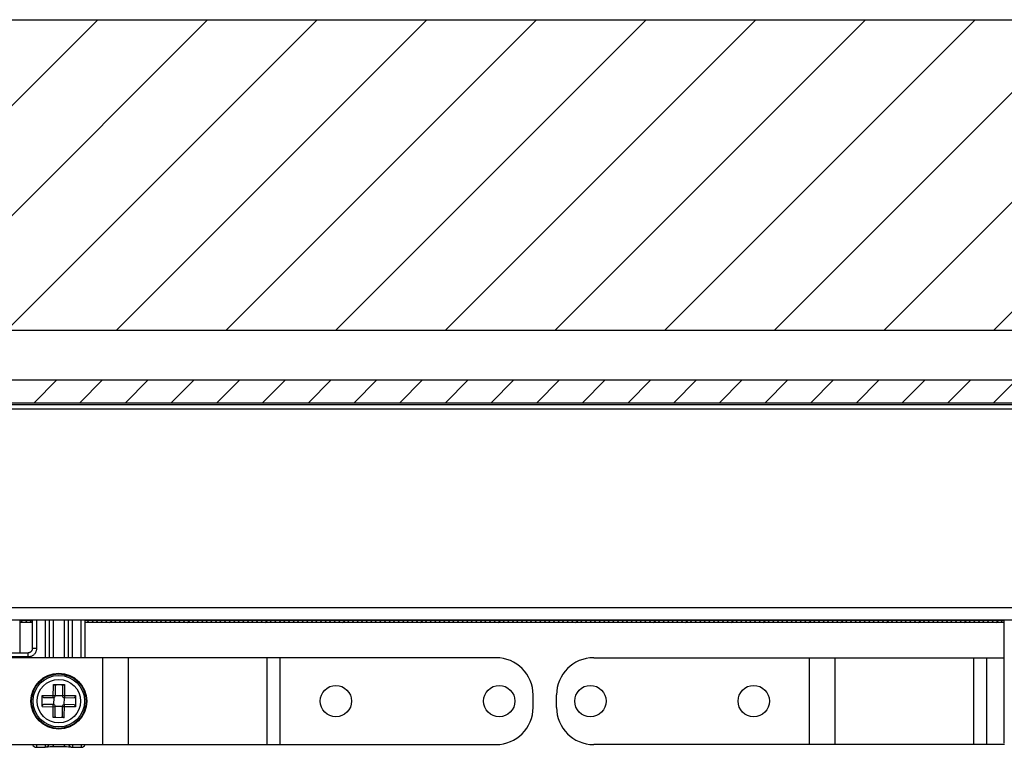
# Model space of a CAD drawing. Units: inches. Extents: x 3.3 to 95.4, y 114.5 to 154.4.
# Drawn here: x 28.2 to 33, y 144.2 to 147.7 of the extents above; entities that cross this region are included whole.
import ezdxf

# ---------------------------------------------------------------- set-up
doc = ezdxf.new("R2010")
doc.units = ezdxf.units.IN
doc.header["$MEASUREMENT"] = 0
doc.layers.add('RECESSED POCKET', color=7, linetype='Continuous')
for name, color, linetype, lineweight in [('STRUCTURE-SUB-STRUCTURE_THICK', 7, 'Continuous', 30), ('STRUCTURE-SUB-STRUCTURE_THIN', 7, 'Continuous', 18), ('SYSTEM', 7, 'Continuous', 30), ('TRACK', 7, 'Continuous', 30)]:
    doc.layers.add(name, color=color, linetype=linetype, lineweight=lineweight)

# ---------------------------------------------------------------- blocks, each defined once
blk = doc.blocks.new('A$Ca14848f3')
at = {"layer": 'RECESSED POCKET'}
h = blk.add_hatch(dxfattribs=at)
h.set_pattern_fill('ANSI31', color=256, scale=1.25, style=0)
h.set_pattern_definition([(45, (-16.84324, -122.69868), (-0.11048543, 0.11048543), [])])
edge = h.paths.add_edge_path()
edge.add_line((5.1607, 1.064), (5.1607, 1.174))
edge.add_line((5.1607, 1.174), (20.4202, 1.174))
edge.add_line((20.2925, 1.064), (20.4202, 1.174))
edge.add_line((5.1607, 1.064), (20.2925, 1.064))
at = {"layer": 'RECESSED POCKET', "linetype": 'Continuous'}
h = blk.add_hatch(dxfattribs=at)
h.set_pattern_fill('ANSI31', color=256, scale=0.125)
h.set_pattern_definition([(45, (-17.955533, -144.761011), (-0.0110485435, 0.0110485435), [])])
h.paths.add_polyline_path([(10.3143, 0.0108), (10.2531, 0.0108), (10.2531, 0.001), (10.3143, 0.001)])
h = blk.add_hatch(dxfattribs=at)
h.set_pattern_fill('ANSI31', color=256, scale=0.125)
h.set_pattern_definition([(45, (-17.955533, -142.872332), (-0.0110485435, 0.0110485435), [])])
h.paths.add_polyline_path([(15.0154, 0.0108), (15.0154, 0.001), (10.5706, 0.001), (10.5706, 0.0108)])
at = {"layer": 'RECESSED POCKET'}
for p, q in [((5.1607, 1.174), (20.4202, 1.174)), ((5.1607, 1.064), (20.2925, 1.064)), ((10.3143, 0.0108), (10.2531, 0.0108)), ((10.3143, 0.001), (10.2531, 0.001)), ((15.0154, 0.0108), (10.5706, 0.0108)), ((15.0154, 0.001), (10.5706, 0.001))]:
    blk.add_line(p, q, dxfattribs=at)
blk = doc.blocks.new('A$C115de601')
at = {"layer": 'STRUCTURE-SUB-STRUCTURE_THIN', "linetype": 'Continuous'}
h = blk.add_hatch(dxfattribs=at)
h.set_pattern_fill('ANSI31', color=256, scale=3)
h.set_pattern_definition([(45, (-13.264, -142.8993), (-0.265165, 0.265165), [])])
h.paths.add_polyline_path([(25.5278, 4.7767), (11.6036, 4.7767), (11.6036, 3.2767), (25.3917, 3.2767), (25.7283, 3.5664), (25.2113, 3.4326)])
at = {"layer": 'STRUCTURE-SUB-STRUCTURE_THICK', "linetype": 'Continuous'}
for p, q in [((11.6036, 4.7767), (25.5278, 4.7767)), ((0.9884, 3.2767), (25.3917, 3.2767))]:
    blk.add_line(p, q, dxfattribs=at)
blk = doc.blocks.new('A$C26ad7c52')
at = {"layer": 'TRACK', "color": 7, "linetype": 'Continuous'}
for p, q in [((0, 2.9164), (16.0071, 2.9164)), ((0.0003, 2.8964), (15.9838, 2.8964)), ((0.0239, 1.9364), (15.8931, 1.9364)), ((0.0223, 1.8764), (15.8789, 1.8764)), ((5.9786, 1.8764), (5.9786, 1.7171)), ((6.0397, 1.8764), (6.0397, 1.7371)), ((6.0597, 1.8764), (6.0597, 1.7371)), ((6.1014, 1.8764), (6.1014, 1.6934)), ((6.1214, 1.8764), (6.1214, 1.6934)), ((6.1225, 1.6934), (6.1225, 1.8764)), ((6.1425, 1.6934), (6.1425, 1.8764)), ((6.1932, 1.8764), (6.1932, 1.6934)), ((6.2132, 1.8764), (6.2132, 1.6934)), ((6.2142, 1.6934), (6.2142, 1.8764)), ((6.2342, 1.6934), (6.2342, 1.8764)), ((6.276, 1.6934), (6.276, 1.8764)), ((6.296, 1.6934), (6.296, 1.8764)), ((10.7408, 1.2803), (10.7408, 1.8764)), ((5.691, 1.7171), (6.0197, 1.7171)), ((6.0197, 1.6971), (6.0197, 1.7171)), ((6.0597, 1.7371), (6.0397, 1.7371)), ((8.2817, 1.6934), (4.1978, 1.6934)), ((6.0197, 1.6971), (5.691, 1.6971)), ((6.3808, 1.2734), (6.3808, 1.6934)), ((6.5053, 1.2734), (6.5053, 1.6934)), ((7.1763, 1.2734), (7.1763, 1.6934)), ((7.2386, 1.2734), (7.2386, 1.6934)), ((8.755, 1.6934), (10.7408, 1.6934)), ((9.7982, 1.2734), (9.7982, 1.6934)), ((9.9227, 1.2734), (9.9227, 1.6934)), ((10.5937, 1.2734), (10.5937, 1.6934)), ((10.6559, 1.2734), (10.6559, 1.6934)), ((6.141, 1.5006), (6.1414, 1.5636)), ((6.1414, 1.5636), (6.1954, 1.5632)), ((6.151, 1.5106), (6.1514, 1.5574)), ((6.1854, 1.5572), (6.185, 1.5103)), ((6.1954, 1.5632), (6.195, 1.5003)), ((6.0877, 1.457), (6.088, 1.511)), ((6.088, 1.511), (6.151, 1.5106)), ((6.0941, 1.501), (6.141, 1.5006)), ((6.143, 1.5008), (6.1427, 1.4664)), ((6.1852, 1.5083), (6.1508, 1.5086)), ((6.185, 1.5103), (6.248, 1.5099)), ((6.193, 1.5005), (6.1927, 1.4661)), ((6.195, 1.5003), (6.2418, 1.4999)), ((6.248, 1.5099), (6.2477, 1.4559)), ((8.4617, 1.4534), (8.4617, 1.5134)), ((8.575, 1.4534), (8.575, 1.5134)), ((6.0877, 1.457), (6.1507, 1.4566)), ((6.1407, 1.4666), (6.0938, 1.467)), ((6.1403, 1.4036), (6.1407, 1.4666)), ((6.1503, 1.4097), (6.1507, 1.4566)), ((6.1505, 1.4586), (6.1849, 1.4583)), ((6.1847, 1.4563), (6.1843, 1.4094)), ((6.2477, 1.4559), (6.1847, 1.4563)), ((6.1943, 1.4033), (6.1947, 1.4663)), ((6.2416, 1.4659), (6.1947, 1.4663)), ((6.1943, 1.4033), (6.1403, 1.4036)), ((4.1978, 1.2734), (8.2817, 1.2734)), ((6.0597, 1.2734), (6.0597, 1.2603)), ((6.0597, 1.2603), (6.1014, 1.2603)), ((6.1014, 1.2734), (6.1014, 1.2603)), ((6.1169, 1.2616), (6.1081, 1.2614)), ((6.1156, 1.2662), (6.1143, 1.265)), ((6.1166, 1.2672), (6.1156, 1.2662)), ((6.1263, 1.2617), (6.1169, 1.2616)), ((6.1352, 1.2617), (6.1263, 1.2617)), ((6.2048, 1.2617), (6.1352, 1.2617)), ((6.214, 1.2616), (6.2048, 1.2617)), ((6.2235, 1.2615), (6.214, 1.2616)), ((6.2201, 1.2662), (6.2191, 1.2672)), ((6.2201, 1.2662), (6.2214, 1.265)), ((6.2276, 1.2614), (6.2235, 1.2615)), ((6.2342, 1.2734), (6.2342, 1.2603)), ((6.2342, 1.2603), (6.276, 1.2603)), ((6.276, 1.2734), (6.276, 1.2603)), ((10.742, 1.2734), (8.755, 1.2734))]:
    blk.add_line(p, q, dxfattribs=at)
for points in [[(6.0597, 1.7371), (6.0596, 1.7341), (6.0593, 1.7311), (6.0587, 1.7282), (6.0579, 1.7253), (6.0569, 1.7224), (6.0557, 1.7197), (6.0543, 1.7171), (6.0527, 1.7145), (6.051, 1.7121), (6.049, 1.7099), (6.0469, 1.7077), (6.0446, 1.7058), (6.0422, 1.704), (6.0397, 1.7024), (6.0371, 1.701), (6.0343, 1.6998), (6.0315, 1.6988), (6.0286, 1.6981), (6.0257, 1.6975), (6.0227, 1.6972), (6.0197, 1.6971)], [(6.0397, 1.7371), (6.0397, 1.7369), (6.0396, 1.7349), (6.0393, 1.733), (6.0388, 1.7312), (6.0382, 1.7294), (6.0373, 1.7276), (6.0363, 1.726), (6.0352, 1.7244), (6.0339, 1.723), (6.0325, 1.7217), (6.0309, 1.7205), (6.0293, 1.7195), (6.0276, 1.7187), (6.0257, 1.718), (6.0239, 1.7175), (6.022, 1.7172), (6.0201, 1.7171), (6.0197, 1.7171)], [(6.1414, 1.5636), (6.1422, 1.5636), (6.143, 1.5635), (6.1438, 1.5634), (6.1446, 1.5633), (6.1454, 1.5631), (6.1461, 1.5629), (6.1468, 1.5626), (6.1475, 1.5623), (6.1482, 1.5619), (6.1488, 1.5616), (6.1494, 1.5611), (6.1499, 1.5607), (6.1503, 1.5602), (6.1507, 1.5597), (6.151, 1.5592), (6.1512, 1.5586), (6.1513, 1.558), (6.1514, 1.5574)], [(6.1854, 1.5572), (6.1854, 1.5578), (6.1856, 1.5584), (6.1858, 1.5589), (6.1861, 1.5595), (6.1864, 1.56), (6.1869, 1.5604), (6.1874, 1.5609), (6.188, 1.5613), (6.1886, 1.5617), (6.1892, 1.562), (6.1899, 1.5623), (6.1907, 1.5626), (6.1914, 1.5628), (6.1922, 1.563), (6.193, 1.5631), (6.1938, 1.5632), (6.1946, 1.5632), (6.1954, 1.5632)], [(6.0941, 1.501), (6.0935, 1.501), (6.0929, 1.5012), (6.0924, 1.5014), (6.0918, 1.5017), (6.0913, 1.502), (6.0909, 1.5025), (6.0904, 1.503), (6.09, 1.5036), (6.0896, 1.5042), (6.0893, 1.5048), (6.089, 1.5055), (6.0887, 1.5063), (6.0885, 1.507), (6.0883, 1.5078), (6.0882, 1.5086), (6.0881, 1.5094), (6.088, 1.5102), (6.088, 1.511)], [(6.248, 1.5099), (6.248, 1.5091), (6.2479, 1.5083), (6.2478, 1.5075), (6.2477, 1.5067), (6.2475, 1.5059), (6.2473, 1.5052), (6.247, 1.5044), (6.2467, 1.5037), (6.2463, 1.5031), (6.246, 1.5025), (6.2455, 1.5019), (6.2451, 1.5014), (6.2446, 1.501), (6.2441, 1.5006), (6.2436, 1.5003), (6.243, 1.5001), (6.2424, 1.5), (6.2418, 1.4999)], [(6.0877, 1.457), (6.0877, 1.4578), (6.0877, 1.4586), (6.0878, 1.4594), (6.088, 1.4602), (6.0882, 1.4609), (6.0884, 1.4617), (6.0887, 1.4624), (6.089, 1.4631), (6.0893, 1.4638), (6.0897, 1.4644), (6.0901, 1.465), (6.0906, 1.4655), (6.0911, 1.4659), (6.0916, 1.4663), (6.0921, 1.4666), (6.0927, 1.4668), (6.0932, 1.4669), (6.0938, 1.467)], [(6.2416, 1.4659), (6.2422, 1.4659), (6.2428, 1.4657), (6.2433, 1.4655), (6.2439, 1.4652), (6.2444, 1.4648), (6.2448, 1.4644), (6.2453, 1.4639), (6.2457, 1.4633), (6.2461, 1.4627), (6.2464, 1.462), (6.2467, 1.4613), (6.247, 1.4606), (6.2472, 1.4598), (6.2474, 1.4591), (6.2475, 1.4583), (6.2476, 1.4575), (6.2476, 1.4567), (6.2477, 1.4559)], [(6.1503, 1.4097), (6.1503, 1.4091), (6.1501, 1.4085), (6.1499, 1.408), (6.1496, 1.4074), (6.1492, 1.4069), (6.1488, 1.4064), (6.1483, 1.406), (6.1477, 1.4056), (6.1471, 1.4052), (6.1464, 1.4049), (6.1457, 1.4046), (6.145, 1.4043), (6.1443, 1.4041), (6.1435, 1.4039), (6.1427, 1.4038), (6.1419, 1.4037), (6.1411, 1.4036), (6.1403, 1.4036)], [(6.1943, 1.4033), (6.1935, 1.4033), (6.1927, 1.4033), (6.1919, 1.4034), (6.1911, 1.4036), (6.1903, 1.4038), (6.1896, 1.404), (6.1888, 1.4043), (6.1881, 1.4046), (6.1875, 1.4049), (6.1869, 1.4053), (6.1863, 1.4057), (6.1858, 1.4062), (6.1854, 1.4067), (6.185, 1.4072), (6.1847, 1.4077), (6.1845, 1.4083), (6.1844, 1.4088), (6.1843, 1.4094)], [(6.1143, 1.265), (6.1129, 1.2639), (6.1115, 1.263), (6.1099, 1.2622), (6.1083, 1.2615), (6.1066, 1.261), (6.1049, 1.2606), (6.1032, 1.2604), (6.1014, 1.2603)], [(6.1156, 1.2662), (6.1161, 1.2667), (6.1171, 1.2678), (6.118, 1.269), (6.1188, 1.2703), (6.1195, 1.2716), (6.1201, 1.273), (6.1202, 1.2734)], [(6.1184, 1.2692), (6.1175, 1.2682), (6.1166, 1.2672)], [(6.1209, 1.2734), (6.1204, 1.2725), (6.1198, 1.2714), (6.1191, 1.2702), (6.1184, 1.2692)], [(6.1417, 1.2734), (6.1415, 1.2723), (6.1409, 1.2701), (6.1402, 1.2679), (6.1394, 1.2658), (6.1384, 1.2637), (6.1373, 1.2617)], [(6.1984, 1.2617), (6.1973, 1.2637), (6.1963, 1.2658), (6.1955, 1.2679), (6.1948, 1.2701), (6.1942, 1.2723), (6.194, 1.2734)], [(6.2173, 1.2692), (6.2166, 1.2702), (6.2159, 1.2714), (6.2153, 1.2725), (6.2148, 1.2734)], [(6.2155, 1.2734), (6.2156, 1.273), (6.2162, 1.2716), (6.2169, 1.2703), (6.2177, 1.269), (6.2186, 1.2678), (6.2196, 1.2667), (6.2201, 1.2662)], [(6.2191, 1.2672), (6.2182, 1.2682), (6.2173, 1.2692)], [(6.2214, 1.265), (6.2228, 1.2639), (6.2242, 1.263), (6.2258, 1.2622), (6.2274, 1.2615), (6.2291, 1.261), (6.2308, 1.2606), (6.2325, 1.2604), (6.2342, 1.2603)]]:
    blk.add_lwpolyline(points, dxfattribs=at)
for centre, radius in [((6.1678, 1.4834), 0.135), ((6.1678, 1.4834), 0.1319), ((6.1678, 1.4834), 0.1318), ((6.1678, 1.4834), 0.1245), ((6.1678, 1.4834), 0.1053), ((7.5078, 1.4834), 0.076), ((8.2978, 1.4834), 0.076), ((8.7389, 1.4834), 0.076), ((9.5289, 1.4834), 0.076)]:
    blk.add_circle(centre, radius, dxfattribs=at)
for centre, radius, start, end in [((8.2817, 1.5134), 0.18, 0, 90), ((8.755, 1.5134), 0.18, 90, 180), ((6.141, 1.5106), 0.01, 269.6024, 359.6024), ((6.195, 1.5103), 0.01, 179.6024, 269.6024), ((6.1407, 1.4566), 0.01, 359.6024, 89.6024), ((6.1947, 1.4563), 0.01, 89.6024, 179.6024), ((8.2817, 1.4534), 0.18, 270, 0), ((8.755, 1.4534), 0.18, 180, 270), ((6.0597, 1.2803), 0.02, 200.0642, 269.8782), ((6.276, 1.2803), 0.02, 270.1218, 339.9358)]:
    blk.add_arc(centre, radius, start, end, dxfattribs=at)
blk = doc.blocks.new('A$C06012654')
at = {"layer": 'TRACK', "linetype": 'Continuous'}
blk.add_blockref('A$C26ad7c52', (3.2719, 7.6168), dxfattribs=at)

msp = doc.modelspace()

# ---------------------------------------------------------------- block references
at = {"layer": 'RECESSED POCKET', "linetype": 'Continuous'}
msp.add_blockref('A$Ca14848f3', (17.9555, 144.761), dxfattribs=at)
at = {"layer": 'STRUCTURE-SUB-STRUCTURE_THICK', "linetype": 'Continuous'}
msp.add_blockref('A$C115de601', (13.264, 142.8993), dxfattribs=at)
at = {"layer": 'SYSTEM', "linetype": 'Continuous'}
msp.add_blockref('A$C06012654', (18.9582, 135.2825), dxfattribs=at)

doc.saveas('drawing.dxf')
